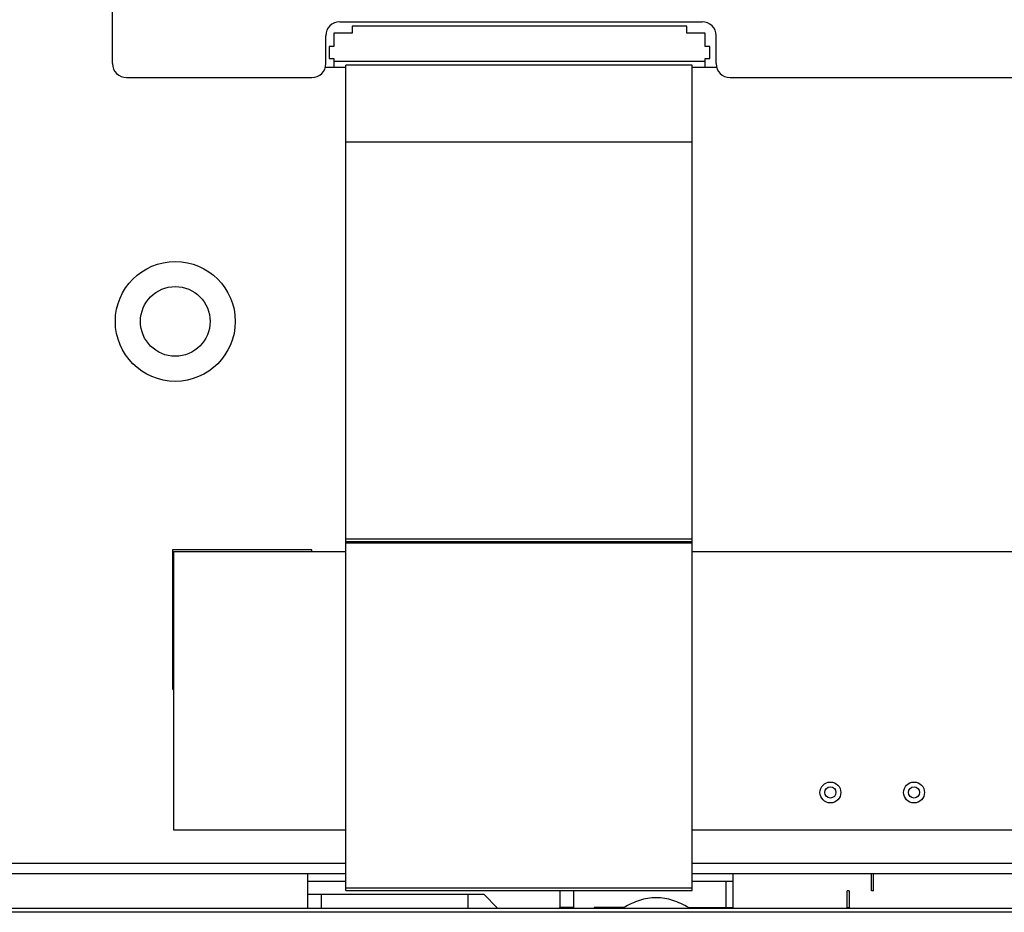
# Model space of a CAD drawing. Units: millimetres. Extents: x 0 to 1189, y 0 to 841.
# Drawn here: x 882 to 918, y 347 to 379 of the extents above; entities that cross this region are included whole.
import ezdxf

# ---------------------------------------------------------------- set-up
doc = ezdxf.new("R2010")
doc.units = ezdxf.units.MM
doc.header["$LTSCALE"] = 65.395
doc.layers.get('0').update_dxf_attribs({"linetype": 'CONTINUOUS'})

msp = doc.modelspace()

# ---------------------------------------------------------------- linework, layer by layer
at = {"color": 7, "linetype": 'Continuous'}
for p, q in [((885.777, 377.0151), (885.777, 395.0151)), ((893.927, 378.5151), (906.927, 378.5151)), ((894.372, 378.3526), (894.372, 378.1026)), ((906.377, 378.3526), (894.372, 378.3526)), ((906.377, 378.1026), (906.377, 378.3526)), ((893.427, 377.0151), (893.427, 378.0151)), ((893.712, 378.1026), (893.712, 377.6276)), ((894.372, 378.1026), (893.712, 378.1026)), ((907.037, 378.1026), (906.377, 378.1026)), ((907.037, 377.6276), (907.037, 378.1026)), ((907.427, 377.0151), (907.427, 378.0151)), ((893.5495, 377.6276), (893.5495, 377.2026)), ((893.712, 377.6276), (893.5495, 377.6276)), ((907.1995, 377.6276), (907.037, 377.6276)), ((907.1995, 377.2026), (907.1995, 377.6276)), ((893.4111, 376.8901), (894.1415, 376.8901)), ((893.5495, 377.2026), (893.712, 377.2026)), ((893.712, 377.2026), (893.712, 377.1026)), ((893.712, 377.1026), (907.037, 377.1026)), ((893.7145, 377.1026), (893.7145, 376.8901)), ((894.1415, 347.3454), (894.1415, 376.9597)), ((906.5665, 376.9597), (894.1415, 376.9597)), ((906.5665, 347.3454), (906.5665, 376.9597)), ((906.5665, 376.8901), (907.4429, 376.8901)), ((907.032, 376.8901), (907.0329, 377.1026)), ((907.037, 377.1026), (907.037, 377.2026)), ((907.037, 377.2026), (907.1995, 377.2026)), ((886.277, 376.5151), (892.927, 376.5151)), ((907.927, 376.5151), (918.127, 376.5151)), ((894.1415, 374.2097), (906.5665, 374.2097)), ((894.1415, 359.9668), (906.5665, 359.9668)), ((887.927, 359.5651), (887.927, 354.5651)), ((892.927, 359.5651), (887.927, 359.5651)), ((892.927, 359.5151), (892.927, 359.5651)), ((894.1415, 359.8668), (906.5665, 359.8668)), ((894.1415, 359.8168), (906.5665, 359.8168)), ((887.977, 349.5151), (887.977, 359.5151)), ((887.977, 359.5151), (894.1415, 359.5151)), ((906.5665, 359.5151), (919.4515, 359.5151)), ((887.927, 354.5651), (887.977, 354.5651)), ((894.1415, 349.5151), (887.977, 349.5151)), ((919.4515, 349.5151), (906.5665, 349.5151)), ((894.1415, 348.3151), (825.807, 348.3151)), ((919.4515, 348.3151), (906.5665, 348.3151)), ((894.1415, 347.9401), (825.807, 347.9401)), ((892.777, 346.7151), (892.777, 347.9401)), ((919.4515, 347.9401), (906.5665, 347.9401)), ((908.027, 347.9401), (908.027, 346.7151)), ((913.002, 347.3401), (913.002, 347.9401)), ((913.077, 347.3401), (913.077, 347.9401)), ((894.1415, 347.6651), (892.777, 347.6651)), ((908.027, 347.6651), (906.5665, 347.6651)), ((907.777, 347.6651), (907.777, 346.7401)), ((892.777, 347.2151), (899.0891, 347.2151)), ((893.277, 346.7151), (893.277, 347.2151)), ((894.1415, 347.4454), (906.5665, 347.4454)), ((894.1415, 347.3454), (906.5665, 347.3454)), ((898.527, 346.7151), (898.527, 347.2151)), ((899.0891, 347.2151), (899.5891, 346.7151)), ((901.827, 346.7401), (901.827, 347.3454)), ((902.327, 346.7401), (902.327, 347.3454)), ((912.127, 346.7151), (912.127, 347.3401)), ((912.202, 347.3401), (912.127, 347.3401)), ((912.202, 347.3401), (912.202, 346.7151)), ((913.077, 347.3401), (913.002, 347.3401)), ((704.377, 346.7151), (1121.677, 346.7151)), ((1118.702, 346.5651), (707.352, 346.5651)), ((901.804, 346.7401), (901.804, 346.7151)), ((902.327, 346.7401), (901.804, 346.7401)), ((903.054, 346.7401), (903.054, 346.7151)), ((904.1162, 346.7401), (903.054, 346.7401)), ((903.3399, 346.7151), (903.3649, 346.7401)), ((906.4378, 346.7401), (908.027, 346.7401)), ((907.2141, 346.7151), (907.1891, 346.7401)), ((912.127, 346.7401), (912.202, 346.7401))]:
    msp.add_line(p, q, dxfattribs=at)
for centre, radius in [((888.027, 367.7651), 2.15), ((888.027, 367.7651), 1.25), ((911.527, 350.8651), 0.375), ((914.527, 350.8651), 0.375), ((911.527, 350.8651), 0.2), ((914.527, 350.8651), 0.2)]:
    msp.add_circle(centre, radius, dxfattribs=at)
for centre, start, end in [((893.927, 378.0151), 90, 180), ((906.927, 378.0151), 0, 90), ((886.277, 377.0151), 180, 270), ((892.927, 377.0151), 270, 360), ((907.927, 377.0151), 180, 270)]:
    msp.add_arc(centre, 0.5, start, end, dxfattribs=at)
msp.add_open_spline([(906.4378, 346.7401), (906.3484, 346.7895), (906.1663, 346.8823), (905.8811, 346.9956), (905.5834, 347.0718), (905.277, 347.0992), (904.9705, 347.0718), (904.6729, 346.9956), (904.3877, 346.8823), (904.2055, 346.7895), (904.1162, 346.7401)], degree=3, knots=[0, 0, 0, 0, 0.125055, 0.2500807, 0.3750613, 0.5, 0.6249387, 0.7499193, 0.874945, 1, 1, 1, 1], dxfattribs=at)

doc.saveas('drawing.dxf')
